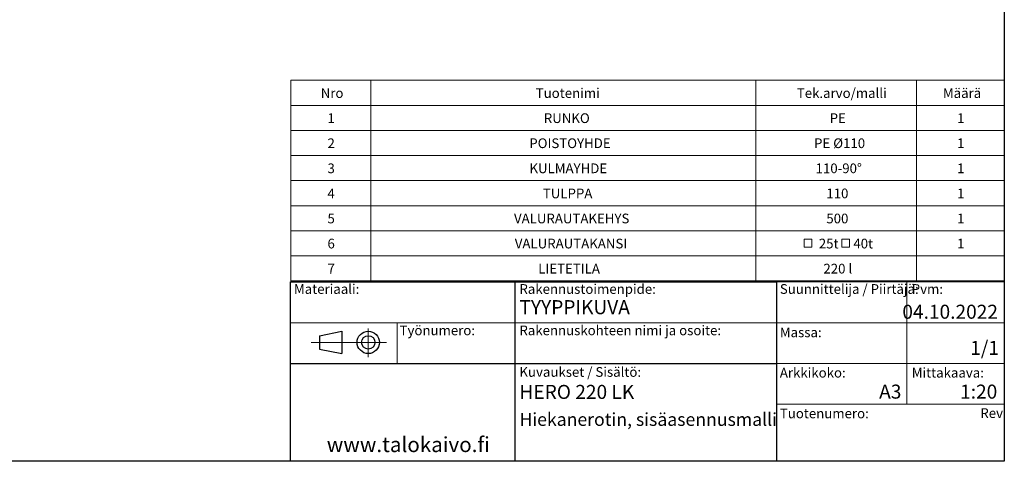
# Model space of a CAD drawing. Units: millimetres. Extents: x 200 to 8201, y 200 to 5740.
# Drawn here: x 3373 to 8201, y 200 to 2367 of the extents above; entities that cross this region are included whole.
import ezdxf

# ---------------------------------------------------------------- set-up
doc = ezdxf.new("R2010")
doc.units = ezdxf.units.MM
doc.header["$LTSCALE"] = 20
doc.styles.add('SLDTEXTSTYLE0', font='TXT', dxfattribs={"width": 0.7})

# ---------------------------------------------------------------- blocks, each defined once
blk = doc.blocks.new('SW_SYMBOL_MOD_BOX')
at = {"color": 0, "linetype": 'Continuous', "lineweight": 0}
for p, q in [((4000, 4000), (4000, 16000)), ((4000, 16000), (16000, 16000)), ((16000, 16000), (16000, 4000)), ((4000, 4000), (16000, 4000))]:
    blk.add_line(p, q, dxfattribs=at)
blk = doc.blocks.new('SW_TABLEANNOTATION_0')
at = {"color": 0, "linetype": 'Continuous', "lineweight": 18}
for p, q in [((0, 0), (0, -123.1)), ((0, 0), (393, 0)), ((393, 0), (393, -123.1)), ((393, 0), (2280.6, 0)), ((2280.6, 0), (2280.6, -123.1)), ((2280.6, 0), (3068.7, 0)), ((3068.7, 0), (3068.7, -123.1)), ((3068.7, 0), (3498.9, 0)), ((3498.9, 0), (3498.9, -123.1)), ((0, -123.1), (0, -246.2)), ((0, -123.1), (393, -123.1)), ((393, -123.1), (393, -246.2)), ((393, -123.1), (2280.6, -123.1)), ((2280.6, -123.1), (2280.6, -246.2)), ((2280.6, -123.1), (3068.7, -123.1)), ((3068.7, -123.1), (3068.7, -246.2)), ((3068.7, -123.1), (3498.9, -123.1)), ((3498.9, -123.1), (3498.9, -246.2)), ((0, -246.2), (0, -369.2)), ((0, -246.2), (393, -246.2)), ((393, -246.2), (393, -369.2)), ((393, -246.2), (2280.6, -246.2)), ((2280.6, -246.2), (2280.6, -369.2)), ((2280.6, -246.2), (3068.7, -246.2)), ((3068.7, -246.2), (3068.7, -369.2)), ((3068.7, -246.2), (3498.9, -246.2)), ((3498.9, -246.2), (3498.9, -369.2)), ((0, -369.2), (0, -492.3)), ((0, -369.2), (393, -369.2)), ((393, -369.2), (393, -492.3)), ((393, -369.2), (2280.6, -369.2)), ((2280.6, -369.2), (2280.6, -492.3)), ((2280.6, -369.2), (3068.7, -369.2)), ((3068.7, -369.2), (3068.7, -492.3)), ((3068.7, -369.2), (3498.9, -369.2)), ((3498.9, -369.2), (3498.9, -492.3)), ((0, -492.3), (0, -615.4)), ((0, -492.3), (393, -492.3)), ((393, -492.3), (393, -615.4)), ((393, -492.3), (2280.6, -492.3)), ((2280.6, -492.3), (2280.6, -615.4)), ((2280.6, -492.3), (3068.7, -492.3)), ((3068.7, -492.3), (3068.7, -615.4)), ((3068.7, -492.3), (3498.9, -492.3)), ((3498.9, -492.3), (3498.9, -615.4)), ((0, -615.4), (0, -738.5)), ((0, -615.4), (393, -615.4)), ((393, -615.4), (393, -738.5)), ((393, -615.4), (2280.6, -615.4)), ((2280.6, -615.4), (2280.6, -738.5)), ((2280.6, -615.4), (3068.7, -615.4)), ((3068.7, -615.4), (3068.7, -738.5)), ((3068.7, -615.4), (3498.9, -615.4)), ((3498.9, -615.4), (3498.9, -738.5)), ((0, -738.5), (0, -861.5)), ((0, -738.5), (393, -738.5)), ((393, -738.5), (393, -861.5)), ((393, -738.5), (2280.6, -738.5)), ((2280.6, -738.5), (2280.6, -861.5)), ((2280.6, -738.5), (3068.7, -738.5)), ((3068.7, -738.5), (3068.7, -861.5)), ((3068.7, -738.5), (3498.9, -738.5)), ((3498.9, -738.5), (3498.9, -861.5)), ((0, -861.5), (0, -984.6)), ((0, -861.5), (393, -861.5)), ((393, -861.5), (393, -984.6)), ((393, -861.5), (2280.6, -861.5)), ((2280.6, -861.5), (2280.6, -984.6)), ((2280.6, -861.5), (3068.7, -861.5)), ((3068.7, -861.5), (3068.7, -984.6)), ((3068.7, -861.5), (3498.9, -861.5)), ((3498.9, -861.5), (3498.9, -984.6)), ((0, -984.6), (393, -984.6)), ((393, -984.6), (2280.6, -984.6)), ((2280.6, -984.6), (3068.7, -984.6)), ((3068.7, -984.6), (3498.9, -984.6))]:
    blk.add_line(p, q, dxfattribs=at)
at = {"color": 0, "linetype": 'Continuous', "lineweight": 0, "xscale": 0.003174999999999999, "yscale": 0.003174999999999999, "zscale": 0.003174999999999999}
for p in [(2504.8, -831), (2689, -831)]:
    blk.add_blockref('SW_SYMBOL_MOD_BOX', p, dxfattribs=at)
at = {"color": 0, "linetype": 'Continuous', "lineweight": 0, "attachment_point": 1, "style": 'SLDTEXTSTYLE0'}
for s, insert, char_height in [('Nro', (147.2, -39.1), 47.62), ('Tuotenimi', (1201.5, -39.1), 47.62), ('Tek.arvo/malli', (2481.6, -39.1), 47.625), ('Määrä', (3197.8, -39.1), 47.62), ('1', (180.4, -162.2), 47.6), ('RUNKO', (1241.1, -162.2), 47.62), ('PE', (2642.7, -162.2), 47.62), ('1', (3267.7, -162.2), 47.6), ('2', (180.4, -285.2), 47.6), ('POISTOYHDE', (1169.9, -285.2), 47.62), ('PE Ø110', (2566.1, -285.2), 47.62), ('1', (3267.7, -285.2), 47.6), ('3', (180.4, -408.3), 47.6), ('KULMAYHDE', (1170.7, -408.3), 47.62), ('110-90°', (2573.7, -408.3), 47.62), ('1', (3267.7, -408.3), 47.6), ('110', (2626.3, -531.4), 47.62), ('4', (180.4, -531.4), 47.6), ('TULPPA', (1236.4, -531.4), 47.62), ('1', (3267.7, -531.4), 47.6), ('5', (180.4, -654.5), 47.6), ('VALURAUTAKEHYS', (1094.9, -654.5), 47.625), ('500', (2626.3, -654.5), 47.62), ('1', (3267.7, -654.5), 47.6), ('6', (180.4, -777.5), 47.6), ('VALURAUTAKANSI', (1098.8, -777.5), 47.625), ('25t', (2589.5, -777.5), 47.62), ('40t', (2758.8, -777.5), 47.62), ('1', (3267.7, -777.5), 47.6), ('7', (180.4, -900.6), 47.6), ('LIETETILA', (1213.7, -900.6), 47.62), ('220 l', (2611.9, -900.6), 47.62)]:
    blk.add_mtext(s, dxfattribs=dict(at, insert=insert, char_height=char_height))

msp = doc.modelspace()

# ---------------------------------------------------------------- linework, layer by layer
at = {"color": 7, "linetype": 'Continuous', "lineweight": 25}
for p, q in [((8200, 5740), (8200, 200)), ((4700, 1080.3), (7083.6, 1080.3)), ((4700, 1080.3), (4700, 200.3)), ((5800, 1080.3), (5800, 200.3)), ((7083.6, 1080.3), (7083.6, 200.3)), ((4842.3, 815.1), (4952.3, 838.7)), ((4952.3, 838.7), (4952.3, 728.7)), ((4842.3, 815.1), (4842.3, 751)), ((4842.3, 751), (4952.3, 728.7)), ((4700, 680.3), (7083.6, 680.3)), ((8200, 200), (200, 200))]:
    msp.add_line(p, q, dxfattribs=at)
at = {"color": 7, "linetype": 'Continuous', "lineweight": 18}
for p, q in [((7083.6, 1080.3), (8200, 1080.3)), ((7722.5, 1080.3), (7722.5, 480.3)), ((4700, 880.3), (7083.6, 880.3)), ((5224.6, 880.3), (5224.6, 680.3)), ((7083.6, 880.3), (8200, 880.3)), ((5082.3, 851.4), (5082.3, 711.8)), ((5171.1, 783.7), (4802.3, 783.7)), ((7083.6, 680.3), (8200, 680.3)), ((7083.6, 480.3), (8200, 480.3))]:
    msp.add_line(p, q, dxfattribs=at)
at = {"color": 7, "linetype": 'Continuous', "lineweight": 25}
for radius in [55, 32.8]:
    msp.add_circle((5082.3, 783.7), radius, dxfattribs=at)

# ---------------------------------------------------------------- block references
at = {"color": 7, "linetype": 'Continuous', "lineweight": 0}
msp.add_blockref('SW_TABLEANNOTATION_0', (4701.8, 2069.8), dxfattribs=at)

# ---------------------------------------------------------------- texts
at = {"color": 7, "linetype": 'Continuous', "lineweight": 0, "style": 'SLDTEXTSTYLE0'}
for s, insert, char_height, attachment_point in [('Materiaali:', (4717.9, 1069.4), 47.625, 1), ('Rakennustoimenpide:', (5823.3, 1069.4), 47.625, 1), ('Suunnittelija / Piirtäjä:', (7100.2, 1069.4), 47.625, 1), ('Pvm:', (7747, 1069.4), 47.62, 1), ('TYYPPIKUVA', (5823.3, 990.8), 68.79, 1), ('04.10.2022', (8169.7, 968.4), 68.79, 3), ('Rakennuskohteen nimi ja osoite:', (5823.3, 866.4), 47.625, 1), ('Työnumero:', (5235.7, 866.4), 47.62, 1), ('Massa:', (7100.2, 856.6), 47.62, 1), ('1/1', (8033.6, 791.2), 68.79, 1), ('Kuvaukset / Sisältö:', (5823.3, 662.3), 47.625, 1), ('Arkkikoko:', (7100.2, 658.8), 47.62, 1), ('Mittakaava:', (7747, 658.8), 47.625, 1), ('HERO 220 LK', (5823.3, 575), 68.792, 1), ('A3', (7696.2, 576.4), 68.79, 3), ('1:20', (8166.3, 576.4), 68.79, 3), ('Hiekanerotin, sisäasennusmalli', (5823.3, 437.4), 63.5, 1), ('Tuotenumero:', (7100.2, 458.8), 47.625, 1), ('Rev', (8083.2, 460.3), 47.62, 1), ('www.talokaivo.fi', (4878.7, 319.4), 74.083, 1)]:
    msp.add_mtext(s, dxfattribs=dict(at, insert=insert, char_height=char_height, attachment_point=attachment_point))

doc.saveas('drawing.dxf')
